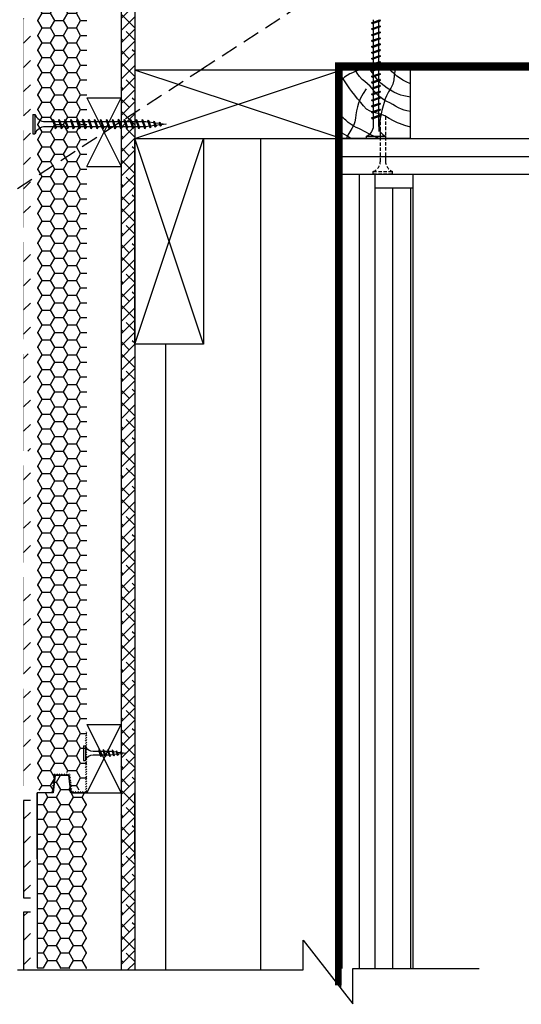
# Model space of a CAD drawing. Extents: x -107955 to -40189, y 23321 to 100351.
# Drawn here: x -41379 to -41014, y 49140 to 49857 of the extents above; entities that cross this region are included whole.
import ezdxf

# ---------------------------------------------------------------- set-up
doc = ezdxf.new("R2010")
doc.units = 0
doc.header["$LTSCALE"] = 500
doc.header["$MEASUREMENT"] = 0
doc.linetypes.add('HIDDEN', pattern=[0.375, 0.25, -0.125])
doc.linetypes.add('SOLID_LINE', pattern=[0])
doc.layers.get('0').update_dxf_attribs({"linetype": 'CONTINUOUS'})
for name, color, linetype in [('Aurutõke', 12, 'CONTINUOUS'), ('Kandesein', 7, 'CONTINUOUS'), ('Kinnitid', 1, 'CONTINUOUS'), ('Roovid', 7, 'CONTINUOUS'), ('Soojustus 1', 4, 'CONTINUOUS'), ('Soojustus 2', 40, 'CONTINUOUS'), ('Vooderdus', 5, 'CONTINUOUS')]:
    doc.layers.add(name, color=color, linetype=linetype)
doc.linetypes.add('BATTING', pattern='A,0.0001,-0.1,[134,ltypeshp.shx,S=0.1,R=0,X=-0.1,Y=0],-0.2,[134,ltypeshp.shx,S=0.1,R=180,X=0.1,Y=0],-0.1', length=0.4001)

# ---------------------------------------------------------------- blocks, each defined once
blk = doc.blocks.new('S_150X50_MK10')
at = {"color": 3, "linetype": 'SOLID_LINE'}
for p, q in [((0, 0), (0, 150)), ((0, 150), (50, 150)), ((50, 150), (50, 0)), ((50, 0), (0, 0))]:
    blk.add_line(p, q, dxfattribs=at)
at = {"color": 8, "linetype": 'SOLID_LINE'}
for p, q in [((0, 0), (50, 150)), ((50, 0), (0, 150))]:
    blk.add_line(p, q, dxfattribs=at)

msp = doc.modelspace()

# ---------------------------------------------------------------- hatches: boundary and pattern name
at = {"layer": 'Kandesein', "ltscale": 0.1}
h = msp.add_hatch(dxfattribs=at)
h.set_pattern_fill('ANSI38', color=256, scale=50, style=0)
h.paths.add_polyline_path([(-41295.45, 49789.68), (-41305.45, 49783.19), (-41305.45, 49164.8), (-41295.45, 49164.8)])
h.paths.add_polyline_path([(-41295.45, 49950.63), (-41305.45, 49944.14), (-41305.45, 49783.19), (-41295.45, 49789.68), (-41295.45, 49820.78), (-41295.52, 49820.8), (-41295.45, 49820.8)])
h = msp.add_hatch(dxfattribs=at)
h.set_pattern_fill('ANSI31', color=256, scale=100, style=0)
h.paths.add_polyline_path([(-41371.45, 49776.8), (-41376.45, 49776.8), (-41376.45, 49737.1), (-41371.45, 49740.35)])
h.paths.add_polyline_path([(-41371.45, 49740.35), (-41376.45, 49737.1), (-41376.45, 49705.8), (-41371.45, 49705.8)])
h.paths.add_polyline_path([(-41371.45, 49695.4), (-41376.45, 49695.4), (-41376.45, 49624.4), (-41371.45, 49624.4)])
h.paths.add_polyline_path([(-41371.45, 49613.8), (-41376.45, 49613.8), (-41376.45, 49543), (-41371.45, 49543)])
h.paths.add_polyline_path([(-41371.45, 49532.6), (-41376.45, 49532.6), (-41376.45, 49461.6), (-41371.45, 49461.6)])
h.paths.add_polyline_path([(-41371.45, 49451.2), (-41376.45, 49451.2), (-41376.45, 49380.2), (-41371.45, 49380.2)])
h = msp.add_hatch(dxfattribs=at)
h.set_pattern_fill('ANSI31', color=256, scale=100, style=0)
h.paths.add_polyline_path([(-41371.45, 49369.8), (-41376.45, 49369.8), (-41376.45, 49298.8), (-41371.45, 49298.8)])
at = {"layer": 'Kinnitid'}
h = msp.add_hatch(dxfattribs=at)
h.set_pattern_fill('ANSI31', color=256, scale=10, style=0)
h.set_pattern_definition([(45, (12633.8461, 19715.1682), (-0.883883476, 0.883883476), [])])
edge = h.paths.add_edge_path()
edge.add_line((-41355.95, 49293.92), (-41354.95, 49293.8))
edge.add_line((-41354.95, 49293.8), (-41353.45, 49306.8))
edge.add_line((-41353.45, 49306.8), (-41343.45, 49306.8))
edge.add_line((-41343.45, 49306.8), (-41341.95, 49293.8))
edge.add_line((-41341.95, 49293.8), (-41330.45, 49293.8))
edge.add_line((-41330.45, 49293.8), (-41330.45, 49338.8))
edge.add_line((-41330.45, 49338.8), (-41331.45, 49338.8))
edge.add_line((-41331.45, 49338.8), (-41331.45, 49294.8))
edge.add_line((-41331.45, 49294.8), (-41341.06, 49294.8))
edge.add_line((-41341.06, 49294.8), (-41342.56, 49307.8))
edge.add_line((-41342.56, 49307.8), (-41354.35, 49307.8))
edge.add_line((-41354.35, 49307.8), (-41355.95, 49293.92))
edge.add_line((-41355.95, 49293.92), (-41354.95, 49293.8))
at = {"layer": 'Soojustus 1', "ltscale": 0.1}
h = msp.add_hatch(dxfattribs=at)
h.set_pattern_fill('HONEY', color=256, scale=50, style=0)
h.set_pattern_definition([(0, (83.8886, 17229.303), (9.375, 5.41265875), [6.25, -12.5]), (120, (83.8886, 17229.303), (-9.375, 5.4126588), [6.25, -12.5]), (60, (83.8886, 17229.303), (2e-08, 10.82531754), [-12.5, 6.25])])
h.paths.add_polyline_path([(-41330.45, 49653.8), (-41366.45, 49653.8), (-41366.45, 49295.8), (-41354.95, 49295.8), (-41353.45, 49308.8), (-41343.45, 49308.8), (-41341.95, 49295.8), (-41330.45, 49295.8)])
h.paths.add_polyline_path([(-41330.45, 49770.8), (-41330.45, 49789.68), (-41366.45, 49766.31), (-41366.45, 49653.8), (-41330.45, 49653.8)])
h.paths.add_polyline_path([(-41330.45, 49820.78), (-41330.52, 49820.8), (-41330.45, 49820.8), (-41330.45, 49873.08), (-41366.45, 49873.08), (-41366.45, 49766.31), (-41330.45, 49789.68)])
at = {"layer": 'Soojustus 1'}
h = msp.add_hatch(dxfattribs=at)
h.set_pattern_fill('HONEY', color=256, scale=50, style=0)
h.set_pattern_definition([(0, (17769.346, 27082.703), (9.375, 5.41265875), [6.25, -12.5]), (120, (17769.346, 27082.703), (-9.375, 5.4126588), [6.25, -12.5]), (60, (17769.346, 27082.703), (2e-08, 10.82531754), [-12.5, 6.25])])
h.paths.add_polyline_path([(-41330.45, 49293.8), (-41341.95, 49293.8), (-41343.45, 49306.8), (-41353.45, 49306.8), (-41354.95, 49293.8), (-41366.45, 49293.8), (-41366.45, 49165.8), (-41330.45, 49165.8)])
at = {"layer": 'Soojustus 2', "ltscale": 0.1}
h = msp.add_hatch(dxfattribs=at)
h.set_pattern_fill('ANSI38', color=256, scale=50, style=0)
h.set_pattern_definition([(45, (118.8886, 17229.303), (-4.4194174, 4.4194174), []), (135, (118.8886, 17229.303), (-13.25825215, 4.4194174), [15.625, -9.375])])
h.paths.add_polyline_path([(-40432.91, 50060.8), (-40432.91, 50070.8), (-41128.69, 50070.8), (-41205.72, 50020.8), (-41187.35, 50020.8), (-41125.73, 50060.8)])
h.paths.add_polyline_path([(-41102.14, 49110.03), (-41079.25, 49110.03), (-41079.25, 49144.53), (-41102.14, 49144.53)], flags=9)
h.paths.add_polyline_path([(-41131.46, 49110.03), (-41107.69, 49110.03), (-41107.69, 49144.53), (-41131.46, 49144.53)], flags=9)
h.paths.add_polyline_path([(-41161.87, 49110.73), (-41137.23, 49110.73), (-41137.23, 49145.23), (-41161.87, 49145.23)], flags=9)
h.paths.add_polyline_path([(-41214.46, 49108.11), (-41190.7, 49108.11), (-41190.7, 49142.61), (-41214.46, 49142.61)], flags=9)
h.paths.add_polyline_path([(-41258.94, 49108.3), (-41235.17, 49108.3), (-41235.17, 49142.8), (-41258.94, 49142.8)], flags=9)
h.paths.add_polyline_path([(-41316.52, 49107.54), (-41300.64, 49107.54), (-41300.64, 49142.04), (-41316.52, 49142.04)], flags=9)
h.paths.add_polyline_path([(-41712.62, 48651.51), (-41102.02, 48651.51), (-41102.02, 48689.01), (-41712.62, 48689.01)], flags=9)
h.paths.add_polyline_path([(-41710, 48736.53), (-41184.29, 48736.53), (-41184.29, 48793.67), (-41710, 48793.67)], flags=9)
h.paths.add_polyline_path([(-41710, 48774.74), (-40861.43, 48774.74), (-40861.43, 48831.89), (-41710, 48831.89)], flags=9)
h.paths.add_polyline_path([(-41706.73, 49005.05), (-41243.75, 49005.05), (-41243.75, 49042.55), (-41706.73, 49042.55)], flags=9)
h.paths.add_polyline_path([(-41701.91, 48945.27), (-41270.96, 48945.27), (-41270.96, 48995.27), (-41701.91, 48995.27)], flags=9)
h.paths.add_polyline_path([(-41706.73, 48869.69), (-41364.71, 48869.69), (-41364.71, 48907.19), (-41706.73, 48907.19)], flags=9)
h.paths.add_polyline_path([(-41706.73, 48828.39), (-41565.66, 48828.39), (-41565.66, 48865.89), (-41706.73, 48865.89)], flags=9)
h.paths.add_polyline_path([(-41979.97, 48748.14), (-41779.85, 48748.14), (-41779.85, 48785.64), (-41979.97, 48785.64)], flags=9)
h.paths.add_polyline_path([(-41979.97, 48786.35), (-41778.9, 48786.35), (-41778.9, 48823.85), (-41979.97, 48823.85)], flags=9)
h.paths.add_polyline_path([(-41973.07, 48955.69), (-41788.19, 48955.69), (-41788.19, 48993.19), (-41973.07, 48993.19)], flags=9)
h.paths.add_polyline_path([(-41979.97, 48869.69), (-41778.9, 48869.69), (-41778.9, 48907.19), (-41979.97, 48907.19)], flags=9)
h.paths.add_polyline_path([(-41979.97, 48828.39), (-41777.95, 48828.39), (-41777.95, 48865.89), (-41979.97, 48865.89)], flags=9)
h.paths.add_polyline_path([(-41979.97, 48908.99), (-41778.9, 48908.99), (-41778.9, 48946.49), (-41979.97, 48946.49)], flags=9)
h.paths.add_polyline_path([(-41708.81, 48898.57), (-41006.43, 48898.57), (-41006.43, 48948.57), (-41708.81, 48948.57)], flags=9)
h.paths.add_polyline_path([(-40894.18, 48386.56), (-40868.23, 48386.56), (-40868.23, 48418.7), (-40894.18, 48418.7)], flags=9)
h.paths.add_polyline_path([(-40830.17, 48414.79), (-40796.55, 48415.01), (-40796.75, 48445.01), (-40830.37, 48444.79)], flags=9)
h.paths.add_polyline_path([(-40799.81, 48417.58), (-40642.86, 48418.62), (-40643.16, 48464.33), (-40800.11, 48463.3)], flags=9)
h.paths.add_polyline_path([(-40852.28, 48381.2), (-40785.9, 48381.2), (-40785.9, 48411.2), (-40852.28, 48411.2)], flags=9)
h.paths.add_polyline_path([(-40786.73, 48315.16), (-40731.77, 48315.16), (-40731.77, 48345.16), (-40786.73, 48345.16)], flags=9)
h.paths.add_polyline_path([(-40878.85, 48294.17), (-40777.04, 48294.85), (-40777.27, 48330.56), (-40879.08, 48329.89)], flags=9)
h.paths.add_polyline_path([(-40731.6, 48291.09), (-40579.98, 48291.09), (-40579.98, 48336.8), (-40731.6, 48336.8)], flags=9)
h.paths.add_polyline_path([(-40882.07, 48245.21), (-40433.5, 48245.21), (-40433.5, 48302.35), (-40882.07, 48302.35)], flags=9)
h.paths.add_polyline_path([(-40624.7, 48311.25), (-40622.22, 48311.25), (-40622.22, 48314.1), (-40624.7, 48314.1)], flags=24)
h.paths.add_polyline_path([(-40596.44, 48311.25), (-40593.96, 48311.25), (-40593.96, 48314.1), (-40596.44, 48314.1)], flags=24)
h.paths.add_polyline_path([(-41720.37, 48335.93), (-41089.3, 48335.93), (-41089.3, 48380.57), (-41720.37, 48380.57)], flags=9)
h.paths.add_polyline_path([(-41721.88, 48425.86), (-40878.9, 48425.86), (-40878.9, 48463.36), (-41721.88, 48463.36)], flags=9)
h.paths.add_polyline_path([(-41715.47, 48380.43), (-40897.73, 48380.43), (-40897.73, 48425.07), (-41715.47, 48425.07)], flags=9)
h.paths.add_polyline_path([(-41716.67, 48292.03), (-40897.98, 48292.03), (-40897.98, 48336.67), (-41716.67, 48336.67)], flags=9)
h.paths.add_polyline_path([(-41069.75, 48330.29), (-40937.72, 48330.29), (-40937.72, 48374.94), (-41069.75, 48374.94)], flags=9)
h.paths.add_polyline_path([(-41716.18, 48549.96), (-40795.7, 48549.96), (-40795.7, 48599.96), (-41716.18, 48599.96)], flags=9)
h.paths.add_polyline_path([(-41716.18, 48508.29), (-40684.27, 48508.29), (-40684.27, 48558.29), (-41716.18, 48558.29)], flags=9)
h.paths.add_polyline_path([(-41714.7, 48599.42), (-40746.61, 48599.42), (-40746.61, 48649.42), (-41714.7, 48649.42)], flags=9)
h.paths.add_polyline_path([(-40741.45, 48595.82), (-40433.36, 48595.82), (-40433.36, 48645.82), (-40741.45, 48645.82)], flags=9)
h.paths.add_polyline_path([(-41181.91, 50480.32), (-40971.95, 50480.32), (-40971.95, 50521.39), (-41181.91, 50521.39)], flags=9)
h.paths.add_polyline_path([(-41181.96, 50517.85), (-40594.8, 50517.85), (-40594.8, 50552.35), (-41181.96, 50552.35)], flags=9)
h.paths.add_polyline_path([(-41181.96, 50559.85), (-40599.19, 50559.85), (-40599.19, 50594.35), (-41181.96, 50594.35)], flags=9)
h.paths.add_polyline_path([(-40978.01, 50690.6), (-40861.34, 50690.6), (-40861.34, 50720.6), (-40978.01, 50720.6)], flags=9)
h.paths.add_polyline_path([(-40978.76, 50645.52), (-40913.81, 50645.52), (-40913.81, 50680.02), (-40978.76, 50680.02)], flags=9)
h.paths.add_polyline_path([(-40524.53, 49844.92), (-40468.81, 49844.92), (-40468.81, 49909.2), (-40524.53, 49909.2)], flags=9)
h.paths.add_polyline_path([(-41178.91, 50775.6), (-41085.86, 50775.6), (-41085.86, 50805.6), (-41178.91, 50805.6)], flags=9)
h.paths.add_polyline_path([(-41180.58, 50682.27), (-41070.48, 50682.27), (-41070.48, 50722.27), (-41180.58, 50722.27)], flags=9)
h.paths.add_polyline_path([(-41178.91, 50605.6), (-40969.29, 50605.6), (-40969.29, 50635.6), (-41178.91, 50635.6)], flags=9)
h.paths.add_polyline_path([(-42080.58, 50766.6), (-41921.72, 50766.6), (-41921.72, 50806.6), (-42080.58, 50806.6)], flags=9)
h.paths.add_polyline_path([(-42081.53, 50596.32), (-41761.53, 50596.32), (-41761.53, 50642.03), (-42081.53, 50642.03)], flags=9)
h.paths.add_polyline_path([(-40709.05, 50680.24), (-40407.62, 50680.24), (-40407.62, 50770.24), (-40709.05, 50770.24)], flags=9)
h.paths.add_polyline_path([(-41000.31, 49289.32), (-40944.59, 49289.32), (-40944.59, 49353.6), (-41000.31, 49353.6)], flags=9)
h.paths.add_polyline_path([(-42095.78, 48020.52), (-41952.85, 48020.52), (-41952.85, 48055.02), (-42095.78, 48055.02)], flags=9)
at = {"layer": 'Vooderdus', "ltscale": 0.1}
h = msp.add_hatch(dxfattribs=at)
h.set_pattern_fill('ANSI31', color=256, scale=100, style=0)
h.paths.add_polyline_path([(-41376.45, 49787.29), (-41371.45, 49787.2), (-41371.45, 49858.2), (-41376.45, 49858.2)])
h.paths.add_polyline_path([(-41376.45, 49868.2), (-41371.45, 49868.2), (-41371.45, 49873.08), (-41376.45, 49873.08)])
h = msp.add_hatch(dxfattribs=at)
h.set_pattern_fill('ANSI31', color=256, scale=100, style=0)
h.paths.add_polyline_path([(-41371.45, 49288.4), (-41376.45, 49288.4), (-41376.45, 49217.4), (-41371.45, 49217.4)])
h = msp.add_hatch(dxfattribs=at)
h.set_pattern_fill('ANSI31', color=256, scale=100, style=0)
h.paths.add_polyline_path([(-41371.45, 49207), (-41376.45, 49207), (-41376.45, 49165.8), (-41376.45, 49164.8), (-41371.45, 49164.8)])

# ---------------------------------------------------------------- linework, layer by layer
at = {"layer": 'Aurutõke', "linetype": 'HIDDEN', "ltscale": 0.5, "const_width": 5}
msp.add_lwpolyline([(-41147.19, 49153.56), (-41147.19, 49823.8), (-40447.41, 49823.8)], dxfattribs=at)
at = {"layer": 'Kandesein', "linetype": 'HIDDEN', "ltscale": 0.1}
for p, q in [((-41247.51, 49820.8), (-40867.1, 50067.74)), ((-41490.91, 49662.81), (-41245.48, 49822.12))]:
    msp.add_line(p, q, dxfattribs=at)
at = {"layer": 'Kandesein', "ltscale": 0.1}
for p, q in [((-41295.45, 49962.55), (-41295.45, 49164.8)), ((-41305.45, 49956.06), (-41305.45, 49164.8)), ((-41330.45, 49800.38), (-41305.45, 49800.38)), ((-41330.45, 49800.38), (-41305.45, 49750.38)), ((-41330.45, 49750.38), (-41305.45, 49800.38)), ((-41330.45, 49750.38), (-41305.45, 49750.38)), ((-41330.45, 49343.8), (-41305.45, 49343.8)), ((-41330.45, 49343.8), (-41305.45, 49293.8)), ((-41330.45, 49293.8), (-41305.45, 49343.8)), ((-41330.45, 49293.8), (-41305.45, 49293.8))]:
    msp.add_line(p, q, dxfattribs=at)
at = {"layer": 'Kandesein'}
for p, q in [((-41295.52, 49820.8), (-40447.41, 49820.8)), ((-41295.52, 49820.8), (-41144.69, 49820.8)), ((-41295.52, 49820.8), (-41144.69, 49770.8)), ((-41295.52, 49820.8), (-41144.69, 49820.8)), ((-41295.45, 49770.8), (-41144.69, 49820.8)), ((-41295.45, 49820.8), (-41295.45, 49165.8)), ((-41144.69, 49820.8), (-41144.69, 49165.8)), ((-41295.45, 49770.8), (-41144.69, 49770.8)), ((-41144.69, 49770.8), (-40447.41, 49770.8)), ((-41144.69, 49757.8), (-40447.41, 49757.8)), ((-41144.69, 49744.8), (-40447.41, 49744.8)), ((-41120.45, 49734.8), (-41092.73, 49734.8)), ((-41172.91, 49186.5), (-41136.61, 49140)), ((-41172.91, 49164.8), (-41172.91, 49186.5)), ((-41380.8, 49164.8), (-41172.91, 49164.8)), ((-41136.61, 49140), (-41136.61, 49165.8)), ((-41136.61, 49165.8), (-41044.69, 49165.8))]:
    msp.add_line(p, q, dxfattribs=at)
at = {"layer": 'Kandesein', "ltscale": 2}
for p, q in [((-41145.45, 49151.33), (-41145.45, 49770.8)), ((-41120.45, 49165.8), (-41120.45, 49744.8)), ((-41092.73, 49165.8), (-41092.73, 49744.8)), ((-41107.45, 49165.8), (-41107.45, 49734.8)), ((-41094.45, 49165.8), (-41094.45, 49734.8))]:
    msp.add_line(p, q, dxfattribs=at)
at = {"layer": 'Kinnitid'}
for p, q in [((-41121.58, 49855.72), (-41121.58, 49857.43)), ((-41117.83, 49857.43), (-41117.83, 49856.98)), ((-41123.03, 49855.1), (-41116.37, 49856.77)), ((-41123.03, 49855.1), (-41122.51, 49855.41)), ((-41123.03, 49855.1), (-41122.51, 49854.58)), ((-41123.03, 49850.77), (-41116.37, 49852.44)), ((-41123.03, 49850.77), (-41122.51, 49851.08)), ((-41123.03, 49850.77), (-41122.51, 49850.25)), ((-41122.51, 49855.41), (-41116.89, 49857.29)), ((-41122.51, 49854.58), (-41116.89, 49856.47)), ((-41122.51, 49851.08), (-41116.89, 49852.96)), ((-41122.51, 49850.25), (-41116.89, 49852.14)), ((-41121.58, 49851.39), (-41121.58, 49854.89)), ((-41121.58, 49847.06), (-41121.58, 49850.56)), ((-41117.83, 49856.15), (-41117.83, 49852.65)), ((-41117.83, 49851.82), (-41117.83, 49848.32)), ((-41116.37, 49856.77), (-41116.89, 49857.29)), ((-41116.37, 49856.77), (-41116.89, 49856.47)), ((-41116.37, 49852.44), (-41116.89, 49852.96)), ((-41116.37, 49852.44), (-41116.89, 49852.14)), ((-41123.03, 49846.44), (-41116.37, 49848.11)), ((-41123.03, 49846.44), (-41122.51, 49846.74)), ((-41123.03, 49846.44), (-41122.51, 49845.92)), ((-41123.03, 49842.11), (-41116.37, 49843.78)), ((-41122.51, 49846.74), (-41116.89, 49848.63)), ((-41122.51, 49845.92), (-41116.89, 49847.8)), ((-41122.51, 49842.41), (-41116.89, 49844.3)), ((-41122.51, 49841.58), (-41116.89, 49843.47)), ((-41121.58, 49842.73), (-41121.58, 49846.23)), ((-41117.83, 49847.49), (-41117.83, 49843.99)), ((-41117.83, 49843.16), (-41117.83, 49839.65)), ((-41116.37, 49848.11), (-41116.89, 49848.63)), ((-41116.37, 49848.11), (-41116.89, 49847.8)), ((-41116.37, 49843.78), (-41116.89, 49844.3)), ((-41116.37, 49843.78), (-41116.89, 49843.47)), ((-41123.03, 49842.11), (-41122.51, 49842.41)), ((-41123.03, 49842.11), (-41122.51, 49841.58)), ((-41123.03, 49837.78), (-41116.37, 49839.44)), ((-41123.03, 49837.78), (-41122.51, 49838.08)), ((-41123.03, 49837.78), (-41122.51, 49837.25)), ((-41122.51, 49838.08), (-41116.89, 49839.97)), ((-41122.51, 49837.25), (-41116.89, 49839.14)), ((-41121.58, 49838.39), (-41121.58, 49841.9)), ((-41121.58, 49834.06), (-41121.58, 49837.57)), ((-41117.83, 49838.83), (-41117.83, 49835.32)), ((-41116.37, 49839.44), (-41116.89, 49839.97)), ((-41116.37, 49839.44), (-41116.89, 49839.14)), ((-41123.03, 49833.45), (-41116.37, 49835.11)), ((-41123.03, 49833.45), (-41122.51, 49833.75)), ((-41123.03, 49833.45), (-41122.51, 49832.92)), ((-41123.03, 49829.11), (-41116.37, 49830.78)), ((-41123.03, 49829.11), (-41122.51, 49829.42)), ((-41123.03, 49829.11), (-41122.51, 49828.59)), ((-41122.51, 49833.75), (-41116.89, 49835.64)), ((-41122.51, 49832.92), (-41116.89, 49834.81)), ((-41122.51, 49829.42), (-41116.89, 49831.31)), ((-41122.51, 49828.59), (-41116.89, 49830.48)), ((-41121.58, 49829.73), (-41121.58, 49833.24)), ((-41121.58, 49825.4), (-41121.58, 49828.9)), ((-41117.83, 49834.5), (-41117.83, 49830.99)), ((-41117.83, 49830.16), (-41117.83, 49826.66)), ((-41116.37, 49835.11), (-41116.89, 49835.64)), ((-41116.37, 49835.11), (-41116.89, 49834.81)), ((-41116.37, 49830.78), (-41116.89, 49831.31)), ((-41116.37, 49830.78), (-41116.89, 49830.48)), ((-41123.03, 49824.78), (-41116.37, 49826.45)), ((-41123.03, 49824.78), (-41122.51, 49825.09)), ((-41123.03, 49824.78), (-41122.51, 49824.26)), ((-41123.03, 49820.45), (-41116.37, 49822.12)), ((-41122.51, 49825.09), (-41116.89, 49826.97)), ((-41122.51, 49824.26), (-41116.89, 49826.15)), ((-41122.51, 49820.75), (-41116.89, 49822.64)), ((-41122.51, 49819.93), (-41116.89, 49821.81)), ((-41121.58, 49821.07), (-41121.58, 49824.57)), ((-41117.83, 49825.83), (-41117.83, 49822.33)), ((-41117.83, 49821.5), (-41117.83, 49818)), ((-41116.37, 49826.45), (-41116.89, 49826.97)), ((-41116.37, 49826.45), (-41116.89, 49826.15)), ((-41116.37, 49822.12), (-41116.89, 49822.64)), ((-41116.37, 49822.12), (-41116.89, 49821.81)), ((-41123.03, 49820.45), (-41122.51, 49820.75)), ((-41123.03, 49820.45), (-41122.51, 49819.93)), ((-41123.03, 49816.12), (-41116.37, 49817.79)), ((-41123.03, 49816.12), (-41122.51, 49816.42)), ((-41123.03, 49816.12), (-41122.51, 49815.59)), ((-41122.51, 49816.42), (-41116.89, 49818.31)), ((-41122.51, 49815.59), (-41116.89, 49817.48)), ((-41121.58, 49816.74), (-41121.58, 49820.24)), ((-41121.58, 49812.4), (-41121.58, 49815.91)), ((-41117.83, 49817.17), (-41117.83, 49813.67)), ((-41116.37, 49817.79), (-41116.89, 49818.31)), ((-41116.37, 49817.79), (-41116.89, 49817.48)), ((-41123.03, 49811.79), (-41116.37, 49813.45)), ((-41123.03, 49811.79), (-41122.51, 49812.09)), ((-41123.03, 49811.79), (-41122.51, 49811.26)), ((-41123.03, 49807.46), (-41116.37, 49809.12)), ((-41123.03, 49807.46), (-41122.51, 49807.76)), ((-41123.03, 49807.46), (-41122.51, 49806.93)), ((-41122.51, 49812.09), (-41116.89, 49813.98)), ((-41122.51, 49811.26), (-41116.89, 49813.15)), ((-41122.51, 49807.76), (-41116.89, 49809.65)), ((-41122.51, 49806.93), (-41116.89, 49808.82)), ((-41121.58, 49808.07), (-41121.58, 49811.58)), ((-41121.58, 49803.74), (-41121.58, 49807.25)), ((-41117.83, 49812.84), (-41117.83, 49809.33)), ((-41117.83, 49808.51), (-41117.83, 49805)), ((-41116.37, 49813.45), (-41116.89, 49813.98)), ((-41116.37, 49813.45), (-41116.89, 49813.15)), ((-41116.37, 49809.12), (-41116.89, 49809.65)), ((-41116.37, 49809.12), (-41116.89, 49808.82)), ((-41123.03, 49803.13), (-41116.37, 49804.79)), ((-41123.03, 49803.13), (-41122.51, 49803.43)), ((-41123.03, 49803.13), (-41122.51, 49802.6)), ((-41123.03, 49798.79), (-41116.37, 49800.46)), ((-41122.51, 49803.43), (-41116.89, 49805.32)), ((-41122.51, 49802.6), (-41116.89, 49804.49)), ((-41122.51, 49799.1), (-41116.89, 49800.98)), ((-41122.51, 49798.27), (-41116.89, 49800.16)), ((-41121.58, 49799.41), (-41121.58, 49802.91)), ((-41117.83, 49804.17), (-41117.83, 49800.67)), ((-41116.37, 49804.79), (-41116.89, 49805.32)), ((-41116.37, 49804.79), (-41116.89, 49804.49)), ((-41116.37, 49800.46), (-41116.89, 49800.98)), ((-41116.37, 49800.46), (-41116.89, 49800.16)), ((-41123.03, 49798.79), (-41122.51, 49799.1)), ((-41123.03, 49798.79), (-41122.51, 49798.27)), ((-41123.03, 49794.46), (-41116.37, 49796.13)), ((-41123.03, 49794.46), (-41122.51, 49794.76)), ((-41123.03, 49794.46), (-41122.51, 49793.94)), ((-41122.51, 49794.76), (-41116.89, 49796.65)), ((-41122.51, 49793.94), (-41116.89, 49795.82)), ((-41121.58, 49795.08), (-41121.58, 49798.58)), ((-41121.58, 49790.75), (-41121.58, 49794.25)), ((-41117.83, 49799.84), (-41117.83, 49796.34)), ((-41117.83, 49795.51), (-41117.83, 49792.01)), ((-41116.37, 49796.13), (-41116.89, 49796.65)), ((-41116.37, 49796.13), (-41116.89, 49795.82)), ((-41369.79, 49788.39), (-41368.12, 49788.39)), ((-41369.79, 49788.39), (-41369.79, 49774.22)), ((-41369.79, 49786.3), (-41369.79, 49776.3)), ((-41368.12, 49788.39), (-41368.12, 49774.22)), ((-41123.03, 49790.13), (-41116.37, 49791.8)), ((-41123.03, 49790.13), (-41122.51, 49790.43)), ((-41123.03, 49790.13), (-41122.51, 49789.61)), ((-41123.03, 49785.8), (-41116.37, 49787.46)), ((-41123.03, 49785.8), (-41122.51, 49786.1)), ((-41123.03, 49785.8), (-41122.51, 49785.27)), ((-41122.51, 49790.43), (-41116.89, 49792.32)), ((-41122.51, 49789.61), (-41116.89, 49791.49)), ((-41122.51, 49786.1), (-41116.89, 49787.99)), ((-41122.51, 49785.27), (-41116.89, 49787.16)), ((-41121.58, 49786.42), (-41121.58, 49789.92)), ((-41121.58, 49779.97), (-41121.58, 49785.59)), ((-41117.83, 49791.18), (-41117.83, 49787.68)), ((-41117.83, 49786.85), (-41117.83, 49779.97)), ((-41116.33, 49787.68), (-41117.03, 49784.18)), ((-41116.33, 49787.68), (-41117.03, 49784.18)), ((-41116.37, 49791.8), (-41116.89, 49792.32)), ((-41116.37, 49791.8), (-41116.89, 49791.49)), ((-41116.37, 49787.46), (-41116.89, 49787.99)), ((-41116.37, 49787.46), (-41116.89, 49787.16)), ((-41360.62, 49783.18), (-41355, 49783.18)), ((-41353.74, 49779.43), (-41360.62, 49779.43)), ((-41354.79, 49784.64), (-41355.32, 49784.11)), ((-41355.32, 49784.11), (-41353.43, 49778.5)), ((-41354.79, 49784.64), (-41354.49, 49784.11)), ((-41354.79, 49784.64), (-41353.13, 49777.97)), ((-41354.49, 49784.11), (-41352.6, 49778.5)), ((-41354.18, 49783.18), (-41350.67, 49783.18)), ((-41353.13, 49777.97), (-41353.43, 49778.5)), ((-41353.13, 49777.97), (-41352.6, 49778.5)), ((-41349.41, 49779.43), (-41352.92, 49779.43)), ((-41350.46, 49784.64), (-41350.99, 49784.11)), ((-41350.99, 49784.11), (-41349.1, 49778.5)), ((-41350.46, 49784.64), (-41350.16, 49784.11)), ((-41350.46, 49784.64), (-41348.8, 49777.97)), ((-41350.16, 49784.11), (-41348.27, 49778.5)), ((-41349.85, 49783.18), (-41346.34, 49783.18)), ((-41348.8, 49777.97), (-41349.1, 49778.5)), ((-41348.8, 49777.97), (-41348.27, 49778.5)), ((-41345.08, 49779.43), (-41348.59, 49779.43)), ((-41346.13, 49784.64), (-41346.66, 49784.11)), ((-41346.66, 49784.11), (-41344.77, 49778.5)), ((-41346.13, 49784.64), (-41345.83, 49784.11)), ((-41346.13, 49784.64), (-41344.46, 49777.97)), ((-41345.83, 49784.11), (-41343.94, 49778.5)), ((-41345.51, 49783.18), (-41342.01, 49783.18)), ((-41344.46, 49777.97), (-41344.77, 49778.5)), ((-41344.46, 49777.97), (-41343.94, 49778.5)), ((-41340.75, 49779.43), (-41344.25, 49779.43)), ((-41341.8, 49784.64), (-41342.32, 49784.11)), ((-41342.32, 49784.11), (-41340.44, 49778.5)), ((-41341.8, 49784.64), (-41341.5, 49784.11)), ((-41341.8, 49784.64), (-41340.13, 49777.97)), ((-41341.5, 49784.11), (-41339.61, 49778.5)), ((-41341.18, 49783.18), (-41337.68, 49783.18)), ((-41340.13, 49777.97), (-41340.44, 49778.5)), ((-41340.13, 49777.97), (-41339.61, 49778.5)), ((-41301.42, 49779.43), (-41339.92, 49779.43)), ((-41336.42, 49779.43), (-41339.92, 49779.43)), ((-41337.47, 49784.64), (-41337.99, 49784.11)), ((-41337.99, 49784.11), (-41336.1, 49778.5)), ((-41337.47, 49784.64), (-41337.16, 49784.11)), ((-41337.47, 49784.64), (-41335.8, 49777.97)), ((-41337.16, 49784.11), (-41335.28, 49778.5)), ((-41336.85, 49783.18), (-41333.35, 49783.18)), ((-41336.85, 49783.18), (-41298.35, 49783.18)), ((-41335.8, 49777.97), (-41336.1, 49778.5)), ((-41335.8, 49777.97), (-41335.28, 49778.5)), ((-41332.09, 49779.43), (-41335.59, 49779.43)), ((-41333.14, 49784.64), (-41333.66, 49784.11)), ((-41333.66, 49784.11), (-41331.77, 49778.5)), ((-41333.14, 49784.64), (-41332.83, 49784.11)), ((-41333.14, 49784.64), (-41331.47, 49777.97)), ((-41332.83, 49784.11), (-41330.95, 49778.5)), ((-41332.52, 49783.18), (-41329.02, 49783.18)), ((-41331.47, 49777.97), (-41331.77, 49778.5)), ((-41331.47, 49777.97), (-41330.95, 49778.5)), ((-41327.76, 49779.43), (-41331.26, 49779.43)), ((-41328.8, 49784.64), (-41329.33, 49784.11)), ((-41329.33, 49784.11), (-41327.44, 49778.5)), ((-41328.8, 49784.64), (-41328.5, 49784.11)), ((-41328.8, 49784.64), (-41327.14, 49777.97)), ((-41328.5, 49784.11), (-41326.61, 49778.5)), ((-41328.19, 49783.18), (-41324.68, 49783.18)), ((-41327.14, 49777.97), (-41327.44, 49778.5)), ((-41327.14, 49777.97), (-41326.61, 49778.5)), ((-41323.42, 49779.43), (-41326.93, 49779.43)), ((-41324.47, 49784.64), (-41325, 49784.11)), ((-41325, 49784.11), (-41323.11, 49778.5)), ((-41324.47, 49784.64), (-41324.17, 49784.11)), ((-41324.47, 49784.64), (-41322.81, 49777.97)), ((-41324.17, 49784.11), (-41322.28, 49778.5)), ((-41323.86, 49783.18), (-41320.35, 49783.18)), ((-41322.81, 49777.97), (-41323.11, 49778.5)), ((-41322.81, 49777.97), (-41322.28, 49778.5)), ((-41319.09, 49779.43), (-41322.6, 49779.43)), ((-41320.14, 49784.64), (-41320.67, 49784.11)), ((-41320.67, 49784.11), (-41318.78, 49778.5)), ((-41320.14, 49784.64), (-41319.84, 49784.11)), ((-41320.14, 49784.64), (-41318.48, 49777.97)), ((-41319.84, 49784.11), (-41317.95, 49778.5)), ((-41319.52, 49783.18), (-41316.02, 49783.18)), ((-41318.48, 49777.97), (-41318.78, 49778.5)), ((-41318.48, 49777.97), (-41317.95, 49778.5)), ((-41314.76, 49779.43), (-41318.26, 49779.43)), ((-41315.81, 49784.64), (-41316.33, 49784.11)), ((-41316.33, 49784.11), (-41314.45, 49778.5)), ((-41315.81, 49784.64), (-41315.51, 49784.11)), ((-41315.81, 49784.64), (-41314.14, 49777.97)), ((-41315.51, 49784.11), (-41313.62, 49778.5)), ((-41315.19, 49783.18), (-41311.69, 49783.18)), ((-41314.14, 49777.97), (-41314.45, 49778.5)), ((-41314.14, 49777.97), (-41313.62, 49778.5)), ((-41310.43, 49779.43), (-41313.93, 49779.43)), ((-41311.48, 49784.64), (-41312, 49784.11)), ((-41312, 49784.11), (-41310.12, 49778.5)), ((-41311.48, 49784.64), (-41311.18, 49784.11)), ((-41311.48, 49784.64), (-41309.81, 49777.97)), ((-41311.18, 49784.11), (-41309.29, 49778.5)), ((-41310.86, 49783.18), (-41307.36, 49783.18)), ((-41309.81, 49777.97), (-41310.12, 49778.5)), ((-41309.81, 49777.97), (-41309.29, 49778.5)), ((-41306.1, 49779.43), (-41309.6, 49779.43)), ((-41307.15, 49784.64), (-41307.67, 49784.11)), ((-41307.67, 49784.11), (-41305.78, 49778.5)), ((-41307.15, 49784.64), (-41306.84, 49784.11)), ((-41307.15, 49784.64), (-41305.48, 49777.97)), ((-41306.84, 49784.11), (-41304.96, 49778.5)), ((-41306.53, 49783.18), (-41303.03, 49783.18)), ((-41305.48, 49777.97), (-41305.78, 49778.5)), ((-41305.48, 49777.97), (-41304.96, 49778.5)), ((-41301.77, 49779.43), (-41305.27, 49779.43)), ((-41302.81, 49784.64), (-41303.34, 49784.11)), ((-41303.34, 49784.11), (-41301.45, 49778.5)), ((-41302.81, 49784.64), (-41302.51, 49784.11)), ((-41302.81, 49784.64), (-41301.15, 49777.97)), ((-41302.51, 49784.11), (-41300.62, 49778.5)), ((-41302.2, 49783.18), (-41298.69, 49783.18)), ((-41301.15, 49777.97), (-41301.45, 49778.5)), ((-41301.15, 49777.97), (-41300.62, 49778.5)), ((-41297.43, 49779.43), (-41300.94, 49779.43)), ((-41298.48, 49784.64), (-41299.01, 49784.11)), ((-41299.01, 49784.11), (-41297.12, 49778.5)), ((-41298.48, 49784.64), (-41298.18, 49784.11)), ((-41298.48, 49784.64), (-41296.82, 49777.97)), ((-41298.18, 49784.11), (-41296.29, 49778.5)), ((-41297.87, 49783.18), (-41294.36, 49783.18)), ((-41296.82, 49777.97), (-41297.12, 49778.5)), ((-41296.82, 49777.97), (-41296.29, 49778.5)), ((-41293.1, 49779.43), (-41296.61, 49779.43)), ((-41294.15, 49784.64), (-41294.68, 49784.11)), ((-41294.68, 49784.11), (-41292.79, 49778.5)), ((-41294.15, 49784.64), (-41293.85, 49784.11)), ((-41294.15, 49784.64), (-41292.49, 49777.97)), ((-41293.85, 49784.11), (-41291.96, 49778.5)), ((-41293.54, 49783.18), (-41290.03, 49783.18)), ((-41292.49, 49777.97), (-41292.79, 49778.5)), ((-41292.49, 49777.97), (-41291.96, 49778.5)), ((-41288.77, 49779.43), (-41292.27, 49779.43)), ((-41289.82, 49784.64), (-41290.34, 49784.11)), ((-41290.34, 49784.11), (-41288.46, 49778.5)), ((-41289.82, 49784.64), (-41289.52, 49784.11)), ((-41289.82, 49784.64), (-41288.15, 49777.97)), ((-41289.52, 49784.11), (-41287.63, 49778.5)), ((-41289.2, 49783.18), (-41287.5, 49783.18)), ((-41288.15, 49777.97), (-41288.46, 49778.5)), ((-41288.15, 49777.97), (-41287.63, 49778.5)), ((-41287.5, 49779.43), (-41287.94, 49779.43)), ((-41287.5, 49783.18), (-41285.82, 49782.97)), ((-41284.75, 49779.77), (-41287.5, 49779.43)), ((-41285.57, 49784.28), (-41286.09, 49783.76)), ((-41286.09, 49783.76), (-41284.52, 49779.08)), ((-41285.57, 49784.28), (-41284.21, 49778.56)), ((-41285.57, 49784.28), (-41285.26, 49783.76)), ((-41285.26, 49783.76), (-41283.69, 49779.08)), ((-41284.96, 49782.86), (-41281.73, 49782.46)), ((-41284.21, 49778.56), (-41284.52, 49779.08)), ((-41284.21, 49778.56), (-41283.69, 49779.08)), ((-41280.99, 49780.24), (-41283.96, 49779.87)), ((-41281.38, 49783.5), (-41281.9, 49782.98)), ((-41281.9, 49782.98), (-41280.8, 49779.7)), ((-41281.38, 49783.5), (-41280.5, 49779.17)), ((-41281.38, 49783.5), (-41281.08, 49782.98)), ((-41281.08, 49782.98), (-41279.98, 49779.7)), ((-41280.87, 49782.35), (-41277.64, 49781.95)), ((-41280.5, 49779.17), (-41280.8, 49779.7)), ((-41280.5, 49779.17), (-41279.98, 49779.7)), ((-41277.22, 49780.71), (-41280.19, 49780.34)), ((-41277.2, 49782.72), (-41277.72, 49782.19)), ((-41277.72, 49782.19), (-41277.07, 49780.25)), ((-41277.2, 49782.72), (-41276.76, 49779.73)), ((-41277.2, 49782.72), (-41276.89, 49782.19)), ((-41276.76, 49779.73), (-41277.07, 49780.25)), ((-41276.89, 49782.19), (-41276.24, 49780.25)), ((-41276.77, 49781.84), (-41272.5, 49781.3)), ((-41276.76, 49779.73), (-41276.24, 49780.25)), ((-41272.5, 49781.3), (-41276.43, 49780.81)), ((-41369.79, 49774.22), (-41368.12, 49774.22)), ((-41126.78, 49770.8), (-41126.78, 49772.47)), ((-41126.78, 49772.47), (-41112.62, 49772.47)), ((-41112.62, 49770.8), (-41112.62, 49772.47)), ((-41126.78, 49770.8), (-41112.62, 49770.8)), ((-41332.7, 49328.13), (-41332.7, 49317.51)), ((-41332.7, 49328.13), (-41331.45, 49328.13)), ((-41331.45, 49328.13), (-41331.45, 49317.51)), ((-41325.83, 49324.22), (-41321.62, 49324.22)), ((-41320.67, 49321.41), (-41325.83, 49321.41)), ((-41321.46, 49325.32), (-41321.85, 49324.92)), ((-41321.85, 49324.92), (-41320.44, 49320.71)), ((-41321.46, 49325.32), (-41320.21, 49320.32)), ((-41321.46, 49325.32), (-41321.23, 49324.92)), ((-41321.23, 49324.92), (-41319.81, 49320.71)), ((-41321, 49324.22), (-41318.37, 49324.22)), ((-41321, 49324.22), (-41318.37, 49324.22)), ((-41320.21, 49320.32), (-41320.44, 49320.71)), ((-41320.21, 49320.32), (-41319.81, 49320.71)), ((-41317.42, 49321.41), (-41320.05, 49321.41)), ((-41317.42, 49321.41), (-41320.05, 49321.41)), ((-41318.21, 49325.32), (-41318.6, 49324.92)), ((-41318.6, 49324.92), (-41317.19, 49320.71)), ((-41318.21, 49325.32), (-41316.96, 49320.32)), ((-41318.21, 49325.32), (-41317.98, 49324.92)), ((-41317.98, 49324.92), (-41316.57, 49320.71)), ((-41317.75, 49324.22), (-41315.12, 49324.22)), ((-41316.96, 49320.32), (-41317.19, 49320.71)), ((-41316.96, 49320.32), (-41316.57, 49320.71)), ((-41314.17, 49321.41), (-41316.8, 49321.41)), ((-41314.96, 49325.32), (-41315.35, 49324.92)), ((-41315.35, 49324.92), (-41313.94, 49320.71)), ((-41314.96, 49325.32), (-41313.71, 49320.32)), ((-41314.96, 49325.32), (-41314.73, 49324.92)), ((-41314.73, 49324.92), (-41313.32, 49320.71)), ((-41314.5, 49324.22), (-41313.22, 49324.22)), ((-41313.71, 49320.32), (-41313.94, 49320.71)), ((-41313.71, 49320.32), (-41313.32, 49320.71)), ((-41313.22, 49321.41), (-41313.55, 49321.41)), ((-41313.22, 49324.22), (-41311.96, 49324.07)), ((-41311.16, 49321.67), (-41313.22, 49321.41)), ((-41311.77, 49325.05), (-41312.16, 49324.66)), ((-41312.16, 49324.66), (-41310.98, 49321.15)), ((-41311.77, 49325.05), (-41311.54, 49324.66)), ((-41311.77, 49325.05), (-41310.76, 49320.76)), ((-41311.54, 49324.66), (-41310.36, 49321.15)), ((-41311.32, 49323.99), (-41308.89, 49323.68)), ((-41310.76, 49320.76), (-41310.98, 49321.15)), ((-41310.76, 49320.76), (-41310.36, 49321.15)), ((-41308.34, 49322.02), (-41310.56, 49321.75)), ((-41308.63, 49324.47), (-41309.02, 49324.07)), ((-41309.02, 49324.07), (-41308.2, 49321.61)), ((-41308.63, 49324.47), (-41308.4, 49324.07)), ((-41308.63, 49324.47), (-41307.97, 49321.22)), ((-41308.4, 49324.07), (-41307.58, 49321.61)), ((-41308.25, 49323.6), (-41305.82, 49323.3)), ((-41307.97, 49321.22), (-41308.2, 49321.61)), ((-41307.97, 49321.22), (-41307.58, 49321.61)), ((-41305.51, 49322.38), (-41307.74, 49322.1)), ((-41305.49, 49323.88), (-41305.89, 49323.48)), ((-41305.89, 49323.48), (-41305.4, 49322.03)), ((-41305.49, 49323.88), (-41305.26, 49323.48)), ((-41305.49, 49323.88), (-41305.17, 49321.63)), ((-41305.17, 49321.63), (-41305.4, 49322.03)), ((-41305.26, 49323.48), (-41304.77, 49322.03)), ((-41305.18, 49323.22), (-41301.97, 49322.82)), ((-41305.17, 49321.63), (-41304.77, 49322.03)), ((-41301.97, 49322.82), (-41304.92, 49322.45)), ((-41332.7, 49317.51), (-41331.45, 49317.51))]:
    msp.add_line(p, q, dxfattribs=at)
at = {"layer": 'Kinnitid', "linetype": 'HIDDEN', "ltscale": 0.02}
for p, q in [((-41116.58, 49754.27), (-41116.58, 49786.46)), ((-41112.83, 49786.99), (-41112.83, 49754.27)), ((-41121.78, 49746.77), (-41107.62, 49746.77)), ((-41121.78, 49745.1), (-41121.78, 49746.77)), ((-41121.78, 49745.1), (-41107.62, 49745.1)), ((-41107.62, 49745.1), (-41107.62, 49746.77))]:
    msp.add_line(p, q, dxfattribs=at)
at = {"layer": 'Kinnitid', "const_width": 0.1}
msp.add_lwpolyline([(-41355.95, 49293.92), (-41354.95, 49293.8), (-41353.45, 49306.8), (-41343.45, 49306.8), (-41341.95, 49293.8), (-41330.45, 49293.8), (-41330.45, 49338.8), (-41331.45, 49338.8), (-41331.45, 49294.8), (-41341.06, 49294.8), (-41342.56, 49307.8), (-41354.35, 49307.8), (-41355.95, 49293.92), (-41354.95, 49293.8)], dxfattribs=at)
at = {"layer": 'Kinnitid'}
for centre, radius, start, end in [((-41360.49, 49791.37), 8.2, 201.38367, 269.0609), ((-41360.49, 49771.24), 8.2, 90.93916, 158.61639), ((-41129.77, 49780.1), 8.2, 291.38367, 359.0609), ((-41109.63, 49780.1), 8.2, 180.93916, 248.61639), ((-41325.73, 49330.37), 6.15, 201.38367, 269.0609), ((-41325.73, 49315.27), 6.15, 90.93916, 158.61639)]:
    msp.add_arc(centre, radius, start, end, dxfattribs=at)
at = {"layer": 'Kinnitid', "linetype": 'HIDDEN', "ltscale": 0.02}
for centre, start, end in [((-41124.77, 49754.4), 291.38367, 359.0609), ((-41104.63, 49754.4), 180.93916, 248.61639)]:
    msp.add_arc(centre, 8.2, start, end, dxfattribs=at)
at = {"layer": 'Roovid'}
for p, q in [((-41144.69, 49820.8), (-41144.69, 49770.8)), ((-41094.71, 49820.8), (-41144.69, 49820.8)), ((-41143.75, 49814.34), (-41144.69, 49815.8)), ((-41142.64, 49815.46), (-41144.3, 49813.93)), ((-41142.79, 49812.9), (-41143.75, 49814.34)), ((-41140.81, 49816.79), (-41142.64, 49815.46)), ((-41138.85, 49817.9), (-41140.81, 49816.79)), ((-41136.89, 49818.78), (-41138.85, 49817.9)), ((-41134.89, 49819.57), (-41136.89, 49818.78)), ((-41133.47, 49818.37), (-41135.02, 49820.8)), ((-41132.9, 49820.38), (-41134.89, 49819.57)), ((-41131.81, 49816.04), (-41133.47, 49818.37)), ((-41132.59, 49820.52), (-41132.9, 49820.38)), ((-41132.28, 49820.66), (-41132.59, 49820.52)), ((-41131.97, 49820.8), (-41132.28, 49820.66)), ((-41129.92, 49813.93), (-41131.81, 49816.04)), ((-41123.29, 49819.83), (-41123.92, 49820.8)), ((-41122.64, 49818.86), (-41123.29, 49819.83)), ((-41122.64, 49818.86), (-41123.29, 49819.83)), ((-41121.99, 49817.9), (-41122.64, 49818.86)), ((-41121.99, 49817.9), (-41122.64, 49818.86)), ((-41120.17, 49815.44), (-41121.99, 49817.9)), ((-41120.17, 49815.44), (-41121.99, 49817.9)), ((-41118.19, 49813.11), (-41120.17, 49815.44)), ((-41118.19, 49813.11), (-41120.17, 49815.44)), ((-41109.25, 49820.34), (-41109.84, 49820.8)), ((-41108.68, 49819.86), (-41109.25, 49820.34)), ((-41108.1, 49819.39), (-41108.68, 49819.86)), ((-41106.31, 49817.86), (-41108.1, 49819.39)), ((-41106.45, 49816.68), (-41106.84, 49813.51)), ((-41106.12, 49819.88), (-41106.45, 49816.68)), ((-41104.51, 49816.35), (-41106.31, 49817.86)), ((-41106.08, 49820.19), (-41106.12, 49819.88)), ((-41106.03, 49820.5), (-41106.08, 49820.19)), ((-41105.99, 49820.8), (-41106.03, 49820.5)), ((-41102.65, 49814.93), (-41104.51, 49816.35)), ((-41100.28, 49813.41), (-41102.65, 49814.93)), ((-41094.71, 49770.8), (-41094.71, 49820.8)), ((-41144.56, 49813.66), (-41144.69, 49813.51)), ((-41144.43, 49813.79), (-41144.56, 49813.66)), ((-41144.3, 49813.93), (-41144.43, 49813.79)), ((-41141.82, 49811.45), (-41142.79, 49812.9)), ((-41140.36, 49809.28), (-41141.82, 49811.45)), ((-41138.88, 49807.12), (-41140.36, 49809.28)), ((-41137.36, 49805.01), (-41138.88, 49807.12)), ((-41127.96, 49812.26), (-41129.92, 49813.93)), ((-41125.9, 49810.68), (-41127.96, 49812.26)), ((-41123.97, 49808.97), (-41125.9, 49810.68)), ((-41122.43, 49807.21), (-41123.97, 49808.97)), ((-41120.99, 49805.35), (-41122.43, 49807.21)), ((-41120.99, 49805.35), (-41122.43, 49807.21)), ((-41116.03, 49810.96), (-41118.19, 49813.11)), ((-41116.03, 49810.96), (-41118.19, 49813.11)), ((-41113.85, 49809.14), (-41116.03, 49810.96)), ((-41111.52, 49807.5), (-41113.85, 49809.14)), ((-41109.09, 49806), (-41111.52, 49807.5)), ((-41108.92, 49807.61), (-41110.53, 49804.84)), ((-41107.6, 49810.46), (-41108.92, 49807.61)), ((-41106.84, 49813.51), (-41107.6, 49810.46)), ((-41097.78, 49812.1), (-41100.28, 49813.41)), ((-41094.71, 49810.74), (-41097.78, 49812.1)), ((-41135.28, 49802.35), (-41137.36, 49805.01)), ((-41133.12, 49799.73), (-41135.28, 49802.35)), ((-41130.92, 49800.21), (-41132.4, 49796.58)), ((-41129.09, 49803.7), (-41130.92, 49800.21)), ((-41126.94, 49806.99), (-41129.09, 49803.7)), ((-41119.51, 49803.52), (-41120.99, 49805.35)), ((-41119.51, 49803.52), (-41120.99, 49805.35)), ((-41117.84, 49801.85), (-41119.51, 49803.52)), ((-41117.84, 49801.85), (-41119.51, 49803.52)), ((-41116.01, 49800.37), (-41117.84, 49801.85)), ((-41116.01, 49800.37), (-41117.84, 49801.85)), ((-41114.05, 49799.06), (-41116.01, 49800.37)), ((-41112.07, 49802.03), (-41113.06, 49799.62)), ((-41110.53, 49804.84), (-41112.07, 49802.03)), ((-41106.69, 49804.68), (-41109.09, 49806)), ((-41104.21, 49803.5), (-41106.69, 49804.68)), ((-41101.65, 49802.53), (-41104.21, 49803.5)), ((-41099.38, 49801.87), (-41101.65, 49802.53)), ((-41097.06, 49801.37), (-41099.38, 49801.87)), ((-41094.71, 49801.04), (-41097.06, 49801.37)), ((-41133.25, 49793.83), (-41133.9, 49791.01)), ((-41132.4, 49796.58), (-41133.25, 49793.83)), ((-41130.91, 49797.07), (-41133.12, 49799.73)), ((-41128.81, 49794.58), (-41130.91, 49797.07)), ((-41126.55, 49792.32), (-41128.81, 49794.58)), ((-41114.55, 49794.59), (-41115.48, 49791.14)), ((-41113.85, 49797.12), (-41114.55, 49794.59)), ((-41111.93, 49797.85), (-41114.05, 49799.06)), ((-41113.06, 49799.62), (-41113.85, 49797.12)), ((-41109.76, 49796.73), (-41111.93, 49797.85)), ((-41107.6, 49795.59), (-41109.76, 49796.73)), ((-41105.48, 49794.36), (-41107.6, 49795.59)), ((-41103.36, 49793.16), (-41105.48, 49794.36)), ((-41101.16, 49792.11), (-41103.36, 49793.16)), ((-41143.75, 49785.8), (-41144.69, 49786.63)), ((-41142.79, 49784.99), (-41143.75, 49785.8)), ((-41134.71, 49785.6), (-41135.14, 49783.09)), ((-41134.38, 49788.15), (-41134.71, 49785.6)), ((-41133.9, 49791.01), (-41134.38, 49788.15)), ((-41123.97, 49790.63), (-41126.55, 49792.32)), ((-41121.58, 49789.82), (-41123.97, 49790.63)), ((-41119.05, 49789.27), (-41121.58, 49789.82)), ((-41119.05, 49789.27), (-41121.58, 49789.82)), ((-41116.53, 49788.64), (-41119.05, 49789.27)), ((-41116.53, 49788.64), (-41119.05, 49789.27)), ((-41113.28, 49787.25), (-41116.53, 49788.64)), ((-41115.48, 49791.14), (-41116.33, 49787.68)), ((-41115.48, 49791.14), (-41116.33, 49787.68)), ((-41110.2, 49785.47), (-41113.28, 49787.25)), ((-41099.23, 49791.45), (-41101.16, 49792.11)), ((-41097.23, 49790.96), (-41099.23, 49791.45)), ((-41094.71, 49790.54), (-41097.23, 49790.96)), ((-41141.82, 49784.18), (-41142.79, 49784.99)), ((-41139.91, 49782.57), (-41141.82, 49784.18)), ((-41137.95, 49781.05), (-41139.91, 49782.57)), ((-41135.87, 49779.72), (-41137.95, 49781.05)), ((-41135.87, 49780.71), (-41137.23, 49778.19)), ((-41135.14, 49783.09), (-41135.87, 49780.71)), ((-41134.09, 49778.84), (-41135.87, 49779.72)), ((-41132.25, 49778.05), (-41134.09, 49778.84)), ((-41117.51, 49780.23), (-41117.68, 49776.26)), ((-41117.51, 49780.23), (-41117.68, 49776.26)), ((-41117.03, 49784.18), (-41117.51, 49780.23)), ((-41117.03, 49784.18), (-41117.51, 49780.23)), ((-41107.11, 49783.68), (-41110.2, 49785.47)), ((-41105.65, 49782.96), (-41107.11, 49783.68)), ((-41104.16, 49782.31), (-41105.65, 49782.96)), ((-41102.65, 49781.7), (-41104.16, 49782.31)), ((-41100.68, 49780.97), (-41102.65, 49781.7)), ((-41098.7, 49780.31), (-41100.68, 49780.97)), ((-41094.71, 49779.13), (-41098.7, 49780.31)), ((-41144.56, 49774.91), (-41144.69, 49774.99)), ((-41144.43, 49774.83), (-41144.56, 49774.91)), ((-41144.3, 49774.76), (-41144.43, 49774.83)), ((-41141.11, 49772.85), (-41144.3, 49774.76)), ((-41140.94, 49771.83), (-41141.27, 49770.8)), ((-41137.96, 49770.88), (-41141.11, 49772.85)), ((-41140.33, 49773.27), (-41140.94, 49771.83)), ((-41138.86, 49775.76), (-41140.33, 49773.27)), ((-41137.23, 49778.19), (-41138.86, 49775.76)), ((-41130.42, 49777.24), (-41132.25, 49778.05)), ((-41128.58, 49776.28), (-41130.42, 49777.24)), ((-41126.77, 49775.26), (-41128.58, 49776.28)), ((-41124.96, 49774.26), (-41126.77, 49775.26)), ((-41122.51, 49773.06), (-41124.96, 49774.26)), ((-41120.01, 49771.93), (-41122.51, 49773.06)), ((-41120.01, 49771.93), (-41122.51, 49773.06)), ((-41117.52, 49770.79), (-41120.01, 49771.93)), ((-41117.52, 49770.79), (-41120.01, 49771.93)), ((-41117.68, 49776.26), (-41117.66, 49775.87)), ((-41117.68, 49776.26), (-41117.66, 49775.87)), ((-41094.71, 49770.8), (-41144.69, 49770.8)), ((-41137.85, 49770.8), (-41137.96, 49770.88))]:
    msp.add_line(p, q, dxfattribs=at)
at = {"layer": 'Soojustus 1'}
for p, q in [((-41295.45, 49873.08), (-41295.45, 49295.8)), ((-41353.45, 49306.8), (-41354.95, 49293.8)), ((-41354.95, 49293.8), (-41353.45, 49306.8)), ((-41354.95, 49293.8), (-41353.45, 49306.8)), ((-41354.95, 49293.8), (-41353.45, 49306.8)), ((-41354.95, 49293.8), (-41353.45, 49306.8)), ((-41343.45, 49306.8), (-41353.45, 49306.8)), ((-41353.45, 49306.8), (-41343.45, 49306.8)), ((-41341.95, 49293.8), (-41343.45, 49306.8)), ((-41341.95, 49293.8), (-41343.45, 49306.8)), ((-41341.95, 49293.8), (-41343.45, 49306.8)), ((-41341.95, 49293.8), (-41343.45, 49306.8)), ((-41343.45, 49306.8), (-41341.95, 49293.8)), ((-41354.95, 49293.8), (-41366.45, 49293.8)), ((-41366.45, 49293.8), (-41366.45, 49166.35)), ((-41354.95, 49293.8), (-41366.45, 49293.8)), ((-41330.45, 49293.8), (-41341.95, 49293.8)), ((-41330.45, 49293.8), (-41341.95, 49293.8)), ((-41330.45, 49293.8), (-41341.95, 49293.8)), ((-41341.95, 49293.8), (-41330.45, 49293.8)), ((-41295.45, 49245.8), (-41295.45, 49293.8))]:
    msp.add_line(p, q, dxfattribs=at)
at = {"layer": 'Soojustus 1', "ltscale": 0.1}
msp.add_line((-41353.45, 49306.8), (-41343.45, 49306.8), dxfattribs=at)
at = {"layer": 'Soojustus 1', "const_width": 0.1}
msp.add_lwpolyline([(-41330.45, 49165.8), (-41330.45, 49873.08)], dxfattribs=at)
at = {"layer": 'Soojustus 2', "linetype": 'BATTING', "ltscale": 0.25}
msp.add_line((-41203.95, 49770.8), (-41203.95, 49164.8), dxfattribs=at)
at = {"layer": 'Soojustus 2', "linetype": 'BATTING', "ltscale": 0.06}
msp.add_line((-41132.07, 49744.8), (-41132.07, 49165.8), dxfattribs=at)
at = {"layer": 'Soojustus 2', "linetype": 'BATTING', "ltscale": 0.1}
msp.add_line((-41273.14, 49620.8), (-41273.14, 49164.8), dxfattribs=at)
at = {"layer": 'Vooderdus'}
for p, q in [((-41366.45, 49245.8), (-41366.45, 49293.8)), ((-41376.45, 49288.4), (-41376.45, 49217.4)), ((-41371.45, 49288.4), (-41376.45, 49288.4)), ((-41376.45, 49217.4), (-41371.45, 49217.4)), ((-41376.45, 49207), (-41376.45, 49164.8)), ((-41371.45, 49207), (-41376.45, 49207))]:
    msp.add_line(p, q, dxfattribs=at)
at = {"layer": 'Vooderdus', "const_width": 0.1}
for points in [[(-41371.45, 49873.08), (-41371.45, 49293.8), (-41366.45, 49293.8), (-41366.45, 49873.08)], [(-41376.45, 49858.2), (-41376.45, 49787.29), (-41371.45, 49787.2), (-41371.45, 49776.8), (-41376.45, 49776.8), (-41376.45, 49705.8), (-41371.45, 49705.8), (-41371.45, 49695.4), (-41376.45, 49695.4), (-41376.45, 49624.4), (-41371.45, 49624.4), (-41371.45, 49613.8), (-41376.45, 49613.8), (-41376.45, 49543), (-41371.45, 49543), (-41371.45, 49532.6), (-41376.45, 49532.6), (-41376.45, 49461.6), (-41371.45, 49461.6), (-41371.45, 49451.2), (-41376.45, 49451.2), (-41376.45, 49380.2), (-41371.45, 49380.2), (-41371.45, 49369.8), (-41376.45, 49369.8), (-41376.45, 49298.8), (-41371.45, 49298.8)], [(-41371.45, 49293.8), (-41371.45, 49164.8)], [(-41366.45, 49293.8), (-41371.45, 49293.8)], [(-41369.25, 49293.8), (-41370.15, 49293.8)], [(-41366.45, 49165.8), (-41366.45, 49293.8)], [(-41371.45, 49288.4), (-41376.45, 49288.4), (-41376.45, 49217.4)], [(-41371.45, 49207), (-41376.45, 49207), (-41376.45, 49165.8)]]:
    msp.add_lwpolyline(points, dxfattribs=at)

# ---------------------------------------------------------------- block references
at = {"layer": 'Roovid'}
msp.add_blockref('S_150X50_MK10', (-41295.45, 49620.8), dxfattribs=at)

doc.saveas('drawing.dxf')
